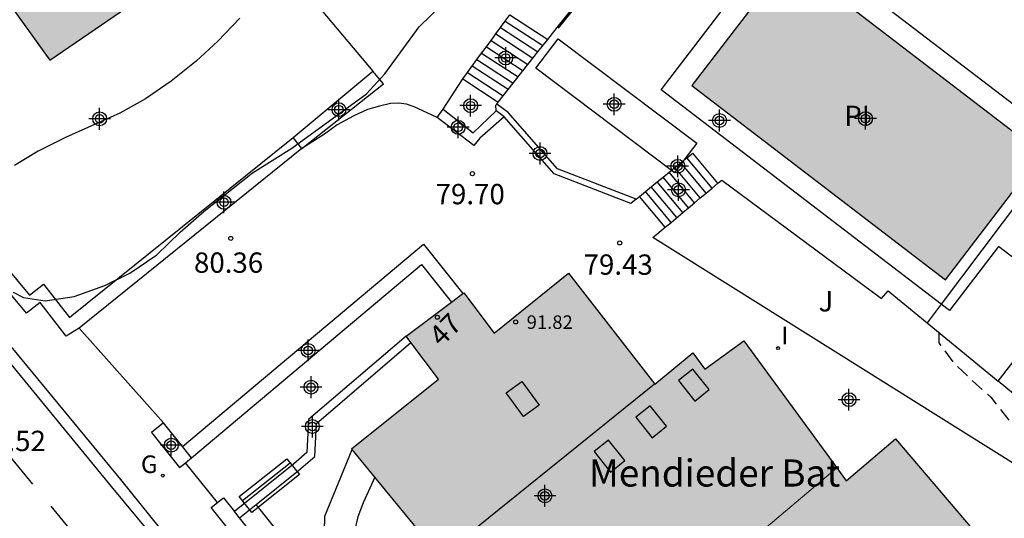
# Model space of a CAD drawing. Units: metres. Extents: x 581694 to 582047, y 4795789 to 4796041.
# Drawn here: x 581742 to 581779, y 4795935 to 4795954 of the extents above; entities that cross this region are included whole.
import ezdxf
from ezdxf.enums import TextEntityAlignment as Align

# ---------------------------------------------------------------- set-up
doc = ezdxf.new("R2010")
doc.units = ezdxf.units.M
doc.header["$MEASUREMENT"] = 0
doc.linetypes.add('TRAZOS_NORMALES', pattern=[0.75, 0.5, -0.25])
for name, color, linetype in [('020194', 31, 'TRAZOS_NORMALES'), ('020204', 9, 'Continuous'), ('020308', 9, 'Continuous'), ('050109', 4, 'Continuous'), ('050305', 9, 'Continuous'), ('060106', 9, 'Continuous'), ('060108', 9, 'Continuous'), ('060113', 4, 'Continuous'), ('060117', 9, 'Continuous'), ('060141', 9, 'Continuous'), ('060144', 9, 'Continuous'), ('070105', 6, 'Continuous'), ('070106', 6, 'Continuous'), ('070113', 9, 'Continuous'), ('080106', 1, 'Continuous'), ('080109', 9, 'Continuous'), ('080201', 9, 'Continuous'), ('080202', 9, 'Continuous'), ('080303', 9, 'Continuous'), ('080304', 9, 'Continuous'), ('080308', 9, 'Continuous'), ('090202', 1, 'Continuous'), ('100106', 63, 'Continuous'), ('100107', 3, 'Continuous'), ('100116', 71, 'Continuous'), ('100302', 7, 'Continuous'), ('230204', 9, 'Continuous'), ('230304', 9, 'Continuous'), ('260101', 9, 'Continuous'), ('270204', 9, 'Continuous'), ('270304', 9, 'Continuous'), ('990501', 21, 'Continuous'), ('990505', 151, 'Continuous'), ('C_Edificios', 5, 'Continuous'), ('Centroides', 1, 'Continuous')]:
    doc.layers.add(name, color=color, linetype=linetype)
doc.layers.add('080111', color=7, linetype='Continuous', lineweight=30)
doc.layers.add('080117', color=7, linetype='Continuous', lineweight=20)
doc.styles.add('ARIAL', font='arial.ttf', dxfattribs={"height": 1})
doc.styles.add('ARIALI', font='ariali.ttf', dxfattribs={"height": 1})
doc.styles.add('ROMANS', font='romans__.ttf', dxfattribs={"height": 1})
doc.styles.get("Standard").update_dxf_attribs({"font": 'arial.ttf'})

# ---------------------------------------------------------------- blocks, each defined once
blk = doc.blocks.new('Centroide')
for points in [[(0, -0.402), (0, 0.402)], [(0.402, 0), (-0.402, 0)]]:
    blk.add_lwpolyline(points)
for radius in [0.256, 0.159]:
    blk.add_circle((0, 0), radius)
blk = doc.blocks.new('BANCO')
blk.add_line((1.125, 0.1875), (-1.125, 0.1875))
blk.add_lwpolyline([(1.125, 0.75), (1.125, 0), (-1.125, 0), (-1.125, 0.75)], close=True)
blk = doc.blocks.new('REIND')
blk.add_circle((0, 0), 0.055)
blk = doc.blocks.new('BloquePortal')
blk.add_circle((0, 0), 0.075)
at = {"flags": 5}
blk.add_attdef('INDICE', text='', height=0.75, dxfattribs=at).set_placement((0, 0), align=Align.MIDDLE_CENTER)
blk = doc.blocks.new('REGAS')
blk.add_circle((0, 0), 0.055)
blk = doc.blocks.new('COTAPU')
blk.add_circle((0, 0), 0.075)
blk = doc.blocks.new('PUNTO')
blk.add_circle((0, 0), 0.075)

msp = doc.modelspace()

# ---------------------------------------------------------------- hatches: boundary and pattern name
at = {"layer": '990501'}
for points in [[(581739.515, 4795969.041), (581742.712, 4795964.479), (581744.777, 4795965.926), (581750.719, 4795957.443), (581750.733, 4795957.423), (581743.33, 4795952.344), (581741.204, 4795955.305), (581739.63, 4795957.497), (581736.749, 4795961.509), (581733.918, 4795965.533), (581739.321, 4795969.318)], [(581760.552, 4795930.616), (581760.987, 4795930.087), (581762.134, 4795928.692), (581765.13, 4795931.156), (581772.404, 4795937.299), (581768.964, 4795941.99), (581767.53, 4795940.938), (581767.091, 4795941.537), (581765.677, 4795940.378), (581762.491, 4795944.484), (581759.752, 4795942.267), (581758.628, 4795943.76), (581758.593, 4795943.734), (581758.17, 4795943.415), (581756.495, 4795942.154), (581756.668, 4795941.925), (581757.687, 4795940.571), (581754.481, 4795938), (581754.501, 4795937.975), (581755.345, 4795936.949)], [(581782.886, 4795928.585), (581782.68, 4795928.414), (581778.907, 4795925.282), (581776.9, 4795923.582), (581775.644, 4795925.079), (581772.366, 4795922.378), (581771.472, 4795923.462), (581765.625, 4795930.555), (581765.13, 4795931.156), (581772.404, 4795937.299), (581772.756, 4795936.819), (581774.574, 4795938.369), (581782.786, 4795928.732), (581782.901, 4795928.597)]]:
    msp.add_hatch(color=256, dxfattribs=at).paths.add_polyline_path(points, flags=0)
at = {"layer": '990505'}
msp.add_hatch(color=256, dxfattribs=at).paths.add_polyline_path([(581770.614, 4795956.063), (581767.051, 4795951.408), (581776.419, 4795944.237), (581779.982, 4795948.892)], flags=0)

# ---------------------------------------------------------------- linework, layer by layer
at = {"layer": '020194', "elevation": 78.64, "flags": 128}
msp.add_lwpolyline([(581776.17, 4795942.294), (581776.178, 4795941.91), (581776.709, 4795941.186), (581777.556, 4795940.379), (581778.09, 4795939.903), (581778.78, 4795939.032), (581779.6, 4795938.38), (581780.457, 4795937.812), (581781.46, 4795937.218), (581781.846, 4795936.884)], dxfattribs=at)
at = {"layer": '050109', "flags": 128}
msp.add_lwpolyline([(581779.982, 4795948.892), (581770.614, 4795956.063), (581767.051, 4795951.408), (581776.419, 4795944.237), (581779.982, 4795948.892)], dxfattribs=at)
at = {"layer": '060106', "flags": 128}
msp.add_lwpolyline([(581779.5, 4795939.555), (581786.41, 4795948.878), (581768.818, 4795961.905), (581762.112, 4795953.527)], dxfattribs=at)
at = {"layer": '060108', "flags": 128}
msp.add_lwpolyline([(581714.399, 4795976.486), (581717.569, 4795972.294), (581720.633, 4795968.238), (581722.999, 4795965.13), (581725.15, 4795962.356), (581726.239, 4795960.979), (581728.301, 4795958.459), (581730.749, 4795955.367), (581733.261, 4795952.343), (581735.778, 4795949.235), (581736.811, 4795947.985), (581738.194, 4795946.321), (581738.88, 4795945.487), (581741.724, 4795941.989), (581745.94, 4795936.863), (581748.894, 4795933.201)], dxfattribs=at)
at = {"layer": '060113', "flags": 128}
msp.add_lwpolyline([(581748.434, 4795933.213), (581745.616, 4795936.599), (581741.4, 4795941.724), (581738.556, 4795945.222), (581737.872, 4795946.054), (581736.489, 4795947.718), (581735.454, 4795948.97), (581732.937, 4795952.078), (581730.424, 4795955.103), (581727.975, 4795958.197), (581725.913, 4795960.717), (581724.821, 4795962.098), (581722.667, 4795964.876), (581720.3, 4795967.985), (581717.235, 4795972.042), (581714.065, 4795976.234), (581714.272, 4795976.392)], dxfattribs=at)
at = {"layer": '060117', "flags": 128}
for points in [[(581760.33, 4795954.028), (581761.725, 4795953.116)], [(581758.588, 4795951.66), (581759.901, 4795950.801)], [(581757.859, 4795950.537), (581758.972, 4795949.668), (581759.816, 4795950.476)], [(581760.114, 4795950.252), (581759.222, 4795949.464), (581758.994, 4795949.192), (581757.642, 4795950.232)], [(581768.011, 4795947.8), (581767.082, 4795948.918)], [(581766.064, 4795946.179), (581765.115, 4795947.319)]]:
    msp.add_lwpolyline(points, dxfattribs=at)
at = {"layer": '060141', "flags": 128}
for points in [[(581760.155, 4795953.791), (581761.543, 4795952.885)], [(581759.807, 4795953.317), (581761.177, 4795952.421)], [(581759.982, 4795953.555), (581761.36, 4795952.653)], [(581759.633, 4795953.08), (581760.995, 4795952.19)], [(581759.285, 4795952.607), (581760.631, 4795951.727)], [(581759.459, 4795952.844), (581760.813, 4795951.958)], [(581759.11, 4795952.37), (581760.449, 4795951.496)], [(581758.762, 4795951.896), (581760.084, 4795951.032)], [(581760.266, 4795951.264), (581758.935, 4795952.132)], [(581766.667, 4795948.534), (581766.644, 4795948.562)], [(581767.579, 4795947.44), (581766.667, 4795948.534)], [(581767.795, 4795947.62), (581766.863, 4795948.74)], [(581767.146, 4795947.08), (581766.207, 4795948.207)], [(581766.493, 4795948.303), (581766.425, 4795948.384)], [(581767.362, 4795947.26), (581766.493, 4795948.303)], [(581766.713, 4795946.719), (581765.771, 4795947.852)], [(581766.93, 4795946.9), (581765.988, 4795948.029)], [(581766.28, 4795946.359), (581765.333, 4795947.497)], [(581766.497, 4795946.539), (581765.552, 4795947.674)]]:
    msp.add_lwpolyline(points, dxfattribs=at)
at = {"layer": '060144', "flags": 128}
for points in [[(581780.764, 4795949.314), (581776.259, 4795943.338)], [(581776.259, 4795943.338), (581775.739, 4795942.649)]]:
    msp.add_lwpolyline(points, dxfattribs=at)
at = {"layer": '070105', "flags": 128}
for points in [[(581751.712, 4795956.174), (581755.262, 4795951.94)], [(581761.725, 4795953.116), (581762.073, 4795953.558), (581762.901, 4795954.593)], [(581759.807, 4795953.317), (581760.33, 4795954.028)], [(581759.633, 4795953.08), (581759.807, 4795953.317)], [(581759.459, 4795952.844), (581759.633, 4795953.08)], [(581761.36, 4795952.653), (581761.725, 4795953.116)], [(581759.11, 4795952.37), (581759.285, 4795952.607)], [(581759.285, 4795952.607), (581759.459, 4795952.844)], [(581761.177, 4795952.421), (581761.36, 4795952.653)], [(581758.762, 4795951.896), (581759.11, 4795952.37)], [(581760.266, 4795951.264), (581760.995, 4795952.19)], [(581760.995, 4795952.19), (581761.177, 4795952.421)], [(581735.68, 4795951.985), (581742.58, 4795943.675), (581743.101, 4795944.078), (581744.057, 4795942.843), (581744.143, 4795942.916), (581752.319, 4795949.487)], [(581752.319, 4795949.487), (581755.262, 4795951.94)], [(581752.645, 4795949.082), (581755.656, 4795951.47), (581755.262, 4795951.94)], [(581758.588, 4795951.66), (581758.762, 4795951.896)], [(581744.411, 4795942.452), (581743.934, 4795942.157), (581742.975, 4795943.395), (581742.467, 4795943.001), (581735.279, 4795951.652)], [(581757.86, 4795950.538), (581758.588, 4795951.66)], [(581759.901, 4795950.801), (581760.266, 4795951.264)], [(581759.816, 4795950.476), (581759.814, 4795950.69), (581759.845, 4795950.729)], [(581759.845, 4795950.729), (581759.901, 4795950.801)], [(581764.987, 4795947.215), (581762.089, 4795948.337), (581760.263, 4795950.413), (581759.845, 4795950.729)], [(581757.642, 4795950.232), (581757.859, 4795950.537)], [(581757.859, 4795950.537), (581757.86, 4795950.538)], [(581760.114, 4795950.252), (581759.816, 4795950.476)], [(581764.987, 4795947.215), (581764.792, 4795947.056), (581761.96, 4795948.152), (581760.114, 4795950.252)], [(581752.645, 4795949.082), (581752.319, 4795949.487)], [(581752.645, 4795949.082), (581744.411, 4795942.452)], [(581766.759, 4795948.655), (581767.082, 4795948.918)], [(581766.425, 4795948.384), (581766.644, 4795948.562)], [(581766.644, 4795948.562), (581766.759, 4795948.655)], [(581765.988, 4795948.029), (581766.207, 4795948.207)], [(581766.207, 4795948.207), (581766.295, 4795948.278)], [(581766.295, 4795948.278), (581766.425, 4795948.384)], [(581765.333, 4795947.497), (581765.771, 4795947.852)], [(581765.771, 4795947.852), (581765.988, 4795948.029)], [(581768.011, 4795947.8), (581768.155, 4795947.92), (581774.058, 4795943.551), (581774.302, 4795943.831), (581775.739, 4795942.649)], [(581765.115, 4795947.319), (581765.333, 4795947.497)], [(581767.579, 4795947.44), (581767.795, 4795947.62)], [(581767.795, 4795947.62), (581768.011, 4795947.8)], [(581764.987, 4795947.215), (581765.115, 4795947.319)], [(581766.93, 4795946.9), (581767.146, 4795947.08)], [(581767.146, 4795947.08), (581767.362, 4795947.26)], [(581767.362, 4795947.26), (581767.579, 4795947.44)], [(581766.28, 4795946.359), (581766.713, 4795946.719)], [(581766.713, 4795946.719), (581766.93, 4795946.9)], [(581766.064, 4795946.179), (581766.28, 4795946.359)], [(581780.976, 4795936.173), (581765.609, 4795945.8), (581766.064, 4795946.179)], [(581748.237, 4795938.076), (581757.138, 4795945.558), (581758.593, 4795943.734)], [(581748.568, 4795937.662), (581757.063, 4795944.803), (581758.17, 4795943.415)], [(581778.36, 4795940.493), (581780.788, 4795943.618)], [(581775.739, 4795942.649), (581778.36, 4795940.493)], [(581756.495, 4795942.154), (581752.89, 4795939.074), (581752.828, 4795937.856), (581752.335, 4795937.425), (581750.154, 4795935.68)], [(581752.522, 4795937.191), (581753.122, 4795937.713), (581753.184, 4795938.93), (581756.668, 4795941.925)], [(581779.5, 4795939.555), (581778.36, 4795940.493)], [(581747.533, 4795938.956), (581747.087, 4795938.599), (581748.122, 4795937.305), (581748.345, 4795937.483)], [(581748.237, 4795938.076), (581747.533, 4795938.956)], [(581748.568, 4795937.662), (581748.237, 4795938.076)], [(581748.345, 4795937.483), (581748.568, 4795937.662)], [(581750.951, 4795935.934), (581752.522, 4795937.191)], [(581749.522, 4795936.013), (581749.745, 4795936.192), (581750.154, 4795935.68)], [(581755.827, 4795927.673), (581749.299, 4795935.834), (581749.522, 4795936.013)], [(581750.341, 4795935.446), (581750.951, 4795935.934)], [(581750.341, 4795935.446), (581750.154, 4795935.68)], [(581756.688, 4795927.531), (581756.267, 4795928.038), (581750.341, 4795935.446)]]:
    msp.add_lwpolyline(points, dxfattribs=at)
at = {"layer": '070106', "flags": 128}
for points in [[(581744.411, 4795942.452), (581747.533, 4795938.956)], [(581749.522, 4795936.013), (581748.345, 4795937.483)]]:
    msp.add_lwpolyline(points, dxfattribs=at)
at = {"layer": '070113', "flags": 128}
for points in [[(581776.259, 4795943.338), (581765.914, 4795951.257), (581770.463, 4795957.2), (581780.764, 4795949.314)], [(581780.788, 4795943.618), (581778.378, 4795945.462), (581776.57, 4795943.1), (581776.259, 4795943.338)]]:
    msp.add_lwpolyline(points, dxfattribs=at)
at = {"layer": '080106', "flags": 128}
for points in [[(581767.692, 4795940.182), (581767.085, 4795940.94), (581766.558, 4795940.518), (581767.165, 4795939.76), (581767.692, 4795940.182)], [(581760.767, 4795940.482), (581761.407, 4795939.608), (581760.831, 4795939.186), (581760.19, 4795940.06), (581760.767, 4795940.482)], [(581766.114, 4795938.828), (581765.507, 4795939.586), (581764.98, 4795939.164), (581765.587, 4795938.406), (581766.114, 4795938.828)], [(581764.572, 4795937.562), (581763.965, 4795938.32), (581763.438, 4795937.898), (581764.045, 4795937.14), (581764.572, 4795937.562)]]:
    msp.add_lwpolyline(points, dxfattribs=at)
at = {"layer": '080109', "flags": 128}
msp.add_lwpolyline([(581765.671, 4795940.385), (581757.762, 4795934.009)], dxfattribs=at)
at = {"layer": '080111', "flags": 128}
for points in [[(581741.204, 4795955.305), (581743.33, 4795952.344), (581750.733, 4795957.423)], [(581758.593, 4795943.734), (581758.628, 4795943.76), (581759.752, 4795942.267), (581762.491, 4795944.484)], [(581762.491, 4795944.484), (581765.677, 4795940.378), (581767.091, 4795941.537), (581767.53, 4795940.938), (581768.964, 4795941.99), (581772.404, 4795937.299)], [(581758.17, 4795943.415), (581758.593, 4795943.734)], [(581756.495, 4795942.154), (581758.17, 4795943.415)], [(581756.668, 4795941.925), (581756.495, 4795942.154)], [(581754.501, 4795937.975), (581754.481, 4795938), (581757.687, 4795940.571), (581756.668, 4795941.925)], [(581772.404, 4795937.299), (581772.756, 4795936.819), (581774.574, 4795938.369), (581782.786, 4795928.732)], [(581755.345, 4795936.949), (581754.501, 4795937.975)], [(581760.552, 4795930.616), (581755.345, 4795936.949)]]:
    msp.add_lwpolyline(points, dxfattribs=at)
at = {"layer": '080117', "flags": 128}
msp.add_lwpolyline([(581772.404, 4795937.299), (581765.13, 4795931.156)], dxfattribs=at)
at = {"layer": '100106', "flags": 128}
for points in [[(581741.977, 4795943.775), (581742.355, 4795943.583), (581743.157, 4795943.455), (581744.237, 4795943.627), (581745.365, 4795944.031), (581746.283, 4795944.485), (581747.283, 4795945.163), (581748.153, 4795946.002), (581749.033, 4795946.768), (581750.815, 4795948.19), (581752.267, 4795949.094), (581755.025, 4795951.102), (581755.705, 4795951.844), (581756.971, 4795953.574), (581757.863, 4795954.446)], [(581750.347, 4795953.898), (581749.545, 4795953.05), (581748.739, 4795952.314), (581747.815, 4795951.568), (581746.867, 4795950.922), (581745.913, 4795950.392), (581743.913, 4795949.488), (581742.907, 4795948.987), (581742.033, 4795948.455)]]:
    msp.add_lwpolyline(points, dxfattribs=at)
at = {"layer": '100107', "flags": 128}
for points in [[(581766.295, 4795948.278), (581761.292, 4795952.048), (581762.113, 4795953.138)], [(581762.113, 4795953.138), (581767.231, 4795949.282), (581766.759, 4795948.655)], [(581766.759, 4795948.655), (581766.41, 4795948.192), (581766.295, 4795948.278)], [(581755.345, 4795936.949), (581754.907, 4795936.005), (581754.707, 4795935.481), (581754.604, 4795935.011), (581754.767, 4795934.55), (581757.747, 4795930.584), (581757.194, 4795930.595), (581755.87, 4795930.999), (581755.727, 4795931.059), (581755.641, 4795931.113), (581755.485, 4795931.249), (581755.281, 4795931.501), (581755.035, 4795931.872), (581754.907, 4795932.047), (581754.271, 4795932.873), (581753.975, 4795933.307), (581753.807, 4795933.604), (581753.714, 4795933.81), (581753.573, 4795934.235), (581753.488, 4795934.72), (581753.479, 4795934.877), (581753.479, 4795934.951), (581753.493, 4795935.515), (581754.501, 4795937.975)], [(581757.289, 4795928.011), (581750.951, 4795935.934)]]:
    msp.add_lwpolyline(points, dxfattribs=at)
at = {"layer": '100116', "flags": 128}
msp.add_lwpolyline([(581757.642, 4795950.232), (581757.108, 4795950.477), (581756.79, 4795950.621), (581756.503, 4795950.72), (581756.231, 4795950.758), (581755.913, 4795950.751), (581755.511, 4795950.653), (581755.072, 4795950.526), (581754.565, 4795950.292), (581753.951, 4795949.96), (581753.474, 4795949.62), (581752.645, 4795949.082)], dxfattribs=at)
at = {"layer": '260101', "flags": 128}
for points in [[(581741.688, 4795937.916), (581742.696, 4795936.692)], [(581743.367, 4795935.877), (581744.594, 4795934.387)]]:
    msp.add_lwpolyline(points, dxfattribs=at)

# ---------------------------------------------------------------- block references
at = {"layer": '020204', "rotation": 359.9987685839998}
for p in [(581758.944, 4795948.156, 79.699), (581750.018, 4795945.766, 80.364), (581764.387, 4795945.6, 79.429)]:
    msp.add_blockref('COTAPU', p, dxfattribs=at)
at = {"layer": '080201', "rotation": 359.9987685839998}
msp.add_blockref('PUNTO', (581760.545, 4795942.682, 91.817), dxfattribs=at)
at = {"layer": '080202', "rotation": 359.9987685839998}
msp.add_blockref('BloquePortal', (581757.65, 4795942.855), dxfattribs=at)
at = {"layer": '090202', "rotation": 218.4506190624113}
msp.add_blockref('BANCO', (581751.211, 4795936.931), dxfattribs=at)
at = {"layer": '230204', "rotation": 359.9987685839998}
msp.add_blockref('REGAS', (581747.507, 4795937.01, 80.912), dxfattribs=at)
at = {"layer": '270204', "rotation": 359.9987685839998}
msp.add_blockref('REIND', (581770.236, 4795941.714, 79.231), dxfattribs=at)
at = {"layer": 'C_Edificios', "rotation": 359.9987685839998}
msp.add_blockref('Centroide', (581761.623, 4795936.262), dxfattribs=at)
at = {"layer": 'Centroides', "rotation": 359.9987685839998}
for p in [(581760.173, 4795952.429), (581764.18, 4795950.719), (581754.013, 4795950.519), (581758.878, 4795950.669), (581745.173, 4795950.18), (581768.072, 4795950.119), (581773.465, 4795950.189), (581758.416, 4795949.869), (581761.442, 4795948.9), (581766.53, 4795948.43), (581766.555, 4795947.56), (581749.766, 4795947.1), (581752.875, 4795941.631), (581752.982, 4795940.271), (581772.855, 4795939.811), (581753.031, 4795938.822), (581747.82, 4795938.132)]:
    msp.add_blockref('Centroide', p, dxfattribs=at)

# ---------------------------------------------------------------- texts
at = {"layer": '020308', "style": 'ARIAL'}
for s, p in [('79.70', (581757.584, 4795947.027)), ('80.36', (581748.659, 4795944.497)), ('79.43', (581763.052, 4795944.424)), ('80.52', (581740.631, 4795937.913))]:
    msp.add_text(s, height=0.75, rotation=359.9988, dxfattribs=at).set_placement(p)
at = {"layer": '050305', "style": 'ARIAL'}
msp.add_text('PI', height=0.75, rotation=359.9988, dxfattribs=at).set_placement((581772.678, 4795949.918))
at = {"layer": '080303', "style": 'ARIAL'}
msp.add_text('91.82', height=0.5, rotation=359.9988, dxfattribs=at).set_placement((581760.947, 4795942.424))
at = {"layer": '080304', "style": 'ARIALI'}
msp.add_text('Mendieder Bat', height=1, dxfattribs=at).set_placement((581763.244, 4795936.603))
at = {"layer": '080308', "style": 'ARIALI'}
msp.add_text('47', height=0.75, rotation=44.5618, dxfattribs=at).set_placement((581757.796, 4795941.736))
at = {"layer": '100302', "style": 'ARIAL'}
msp.add_text('J', height=0.75, rotation=359.9988, dxfattribs=at).set_placement((581771.728, 4795943.068))
at = {"layer": '230304', "style": 'ROMANS'}
msp.add_text('G', height=0.65, rotation=359.9988, dxfattribs=at).set_placement((581746.698, 4795937.101))
at = {"layer": '270304', "style": 'ROMANS'}
msp.add_text('I', height=0.65, rotation=359.9988, dxfattribs=at).set_placement((581770.354, 4795941.855))

doc.saveas('drawing.dxf')
